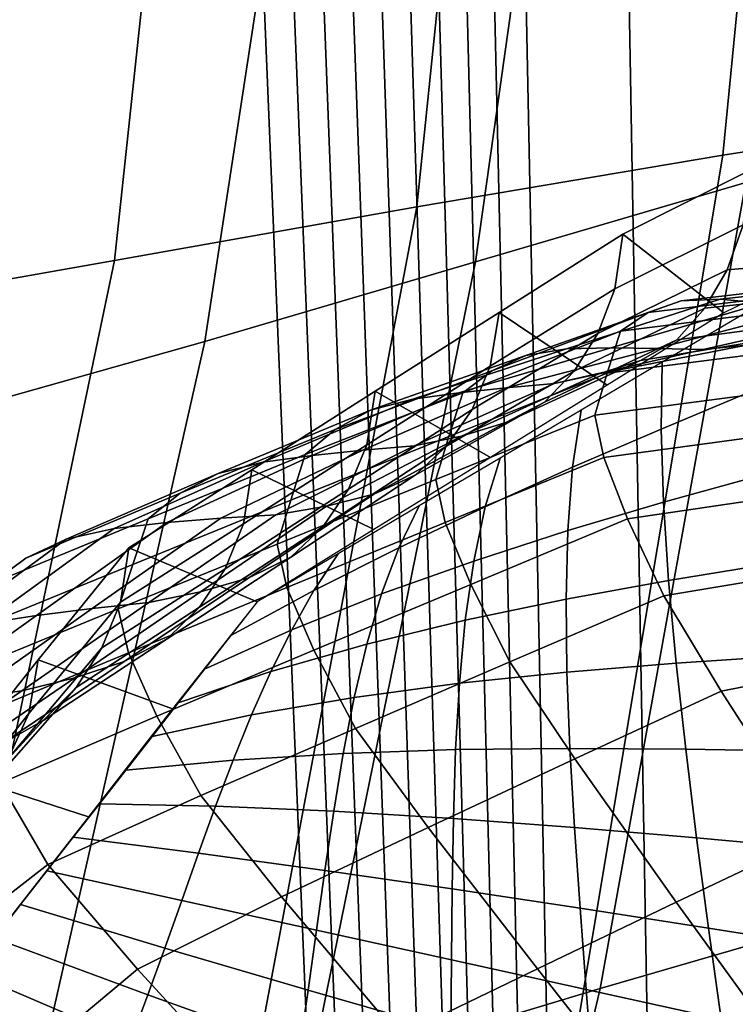
# Model space of a CAD drawing. Units: inches. Extents: x -13.8 to 13.8, y -13.6 to 12.5.
# Drawn here: x -1 to -0.8, y -2.6 to -2.3 of the extents above; entities that cross this region are included whole.
import ezdxf

# ---------------------------------------------------------------- set-up
doc = ezdxf.new("R2010")
doc.units = ezdxf.units.IN
doc.header["$MEASUREMENT"] = 0
doc.layers.add('Knoll Seating Chair Base', color=2, linetype='Continuous')
doc.layers.add('Knoll Seating Chair Seat', color=2, linetype='Continuous')

msp = doc.modelspace()

# ---------------------------------------------------------------- linework, layer by layer
at = {"layer": 'Knoll Seating Chair Base'}
for points in [[(-0.72555, -1.89092, 11.71184), (-0.61555, -1.87667, 11.71022), (-0.65628, -2.32339, 11.76851), (-0.7696, -2.34088, 11.77332)], [(-0.83353, -1.90616, 11.71358), (-0.72555, -1.89092, 11.71184), (-0.7696, -2.34088, 11.77332), (-0.88018, -2.3596, 11.77847)], [(-0.94052, -1.9219, 11.71537), (-0.83353, -1.90616, 11.71358), (-0.88018, -2.3596, 11.77847), (-0.98939, -2.37892, 11.78379)], [(-1.0475, -1.93764, 11.71716), (-0.94052, -1.9219, 11.71537), (-0.98939, -2.37892, 11.78379), (-1.0986, -2.39824, 11.78911)], [(-0.73656, -2.03929, 7.59084), (-0.71671, -3.38135, 7.28931), (-0.78412, -3.38274, 7.13795), (-0.80742, -2.0603, 7.4124)], [(-0.81674, -2.0797, 13.50349), (-0.85903, -2.37945, 13.50349), (-0.76128, -2.35073, 13.50349), (-0.72318, -2.05496, 13.50349)], [(-0.80742, -2.0603, 7.4124), (-0.78412, -3.38274, 7.13795), (-0.81854, -3.38422, 6.97801), (-0.84483, -2.08243, 7.22452)], [(-0.9103, -2.10443, 13.50349), (-0.95678, -2.40817, 13.50349), (-0.85903, -2.37945, 13.50349), (-0.81674, -2.0797, 13.50349)], [(-0.84483, -2.08243, 7.22452), (-0.81854, -3.38422, 6.97801), (-0.82709, -3.38574, 6.81508), (-0.8562, -2.10489, 7.0338)], [(-1.00467, -2.12838, 13.50349), (-1.05545, -2.436, 13.50349), (-0.95678, -2.40817, 13.50349), (-0.9103, -2.10443, 13.50349)], [(-0.8562, -2.10489, 7.0338), (-0.82709, -3.38574, 6.81508), (-0.83394, -3.38727, 6.65202), (-0.8661, -2.12726, 6.84382)], [(-1.10065, -2.15079, 13.50349), (-1.15594, -2.46202, 13.50349), (-1.05545, -2.436, 13.50349), (-1.00467, -2.12838, 13.50349)], [(-0.8661, -2.12726, 6.84382), (-0.83394, -3.38727, 6.65202), (-0.84088, -3.38875, 6.48826), (-0.87601, -2.14955, 6.65458)], [(-0.87601, -2.14955, 6.65458), (-0.84088, -3.38875, 6.48826), (-0.848, -3.39013, 6.32311), (-0.88591, -2.17176, 6.46595)], [(-0.88591, -2.17176, 6.46595), (-0.848, -3.39013, 6.32311), (-0.85539, -3.39137, 6.15586), (-0.89582, -2.19392, 6.27775)], [(-0.89582, -2.19392, 6.27775), (-0.85539, -3.39137, 6.15586), (-0.86313, -3.39242, 5.98584), (-0.90572, -2.21606, 6.08975)], [(-0.90572, -2.21606, 6.08975), (-0.86313, -3.39242, 5.98584), (-0.87133, -3.39323, 5.81232), (-0.91563, -2.23821, 5.90168)], [(-0.91563, -2.23821, 5.90168), (-0.87133, -3.39323, 5.81232), (-0.88007, -3.39375, 5.63463), (-0.92554, -2.2604, 5.71325)], [(-0.92554, -2.2604, 5.71325), (-0.88007, -3.39375, 5.63463), (-0.88943, -3.39393, 5.45207), (-0.93544, -2.28267, 5.52411)], [(0.93643, -2.28267, 5.52411), (-0.93544, -2.28267, 5.52411), (-0.88943, -3.39393, 5.45207), (0.89042, -3.39393, 5.45207)], [(-0.7696, -2.34088, 11.77332), (-0.65628, -2.32339, 11.76851), (-0.71738, -2.74658, 11.90466), (-0.84044, -2.76518, 11.91218)], [(-0.76128, -2.35073, 13.50349), (-0.814, -2.64183, 13.50349), (-0.70808, -2.61117, 13.50349), (-0.66261, -2.3229, 13.50349)], [(-0.88018, -2.3596, 11.77847), (-0.7696, -2.34088, 11.77332), (-0.84044, -2.76518, 11.91218), (-0.96038, -2.78506, 11.92023)], [(-0.8057, -2.36949, 11.65537), (-0.80865, -2.38915, 11.52816), (-0.76231, -2.36602, 11.52408), (-0.75952, -2.34618, 11.65127)], [(-0.76926, -2.39781, 11.75633), (-0.8057, -2.36949, 11.65537), (-0.75952, -2.34618, 11.65127), (-0.72561, -2.37664, 11.75259)], [(-0.85903, -2.37945, 13.50349), (-0.91899, -2.67348, 13.50349), (-0.814, -2.64183, 13.50349), (-0.76128, -2.35073, 13.50349)], [(-0.98939, -2.37892, 11.78379), (-0.88018, -2.3596, 11.77847), (-0.96038, -2.78506, 11.92023), (-1.07875, -2.80559, 11.92853)], [(-0.76231, -2.36602, 11.52408), (-0.76813, -2.38237, 11.39658), (-0.71598, -2.37791, 11.39579), (-0.71023, -2.36241, 11.52345)], [(-0.80865, -2.38915, 11.52816), (-0.81482, -2.40531, 11.40062), (-0.76813, -2.38237, 11.39658), (-0.76231, -2.36602, 11.52408)], [(-0.85048, -2.39774, 11.66036), (-0.85363, -2.41706, 11.53308), (-0.80865, -2.38915, 11.52816), (-0.8057, -2.36949, 11.65537)], [(-0.81141, -2.42392, 11.76093), (-0.85048, -2.39774, 11.66036), (-0.8057, -2.36949, 11.65537), (-0.76926, -2.39781, 11.75633)], [(-0.76813, -2.38237, 11.39658), (-0.77613, -2.39622, 11.26899), (-0.72386, -2.39065, 11.26801), (-0.71598, -2.37791, 11.39579)], [(-1.0986, -2.39824, 11.78911), (-0.98939, -2.37892, 11.78379), (-1.07875, -2.80559, 11.92853), (-1.19713, -2.82612, 11.93683)], [(-0.95678, -2.40817, 13.50349), (-1.02398, -2.70513, 13.50349), (-0.91899, -2.67348, 13.50349), (-0.85903, -2.37945, 13.50349)], [(-0.81482, -2.40531, 11.40062), (-0.82332, -2.41897, 11.273), (-0.77613, -2.39622, 11.26899), (-0.76813, -2.38237, 11.39658)], [(-0.85363, -2.41706, 11.53308), (-0.86021, -2.4328, 11.40547), (-0.81482, -2.40531, 11.40062), (-0.80865, -2.38915, 11.52816)], [(-0.78469, -2.39354, 10.24397), (-0.79656, -2.39768, 10.11584), (-0.7362, -2.39038, 10.11456), (-0.72507, -2.38668, 10.24276)], [(-0.77061, -2.39289, 10.37188), (-0.78469, -2.39354, 10.24397), (-0.72507, -2.38668, 10.24276), (-0.71186, -2.38656, 10.37076)], [(-0.75515, -2.39435, 10.49966), (-0.77061, -2.39289, 10.37188), (-0.71186, -2.38656, 10.37076), (-0.69736, -2.38859, 10.49864)], [(-0.82615, -2.41091, 10.37506), (-0.84079, -2.41323, 10.24744), (-0.78469, -2.39354, 10.24397), (-0.77061, -2.39289, 10.37188)], [(-0.81009, -2.41052, 10.50251), (-0.82615, -2.41091, 10.37506), (-0.77061, -2.39289, 10.37188), (-0.75515, -2.39435, 10.49966)], [(-0.79656, -2.39768, 10.11584), (-0.8066, -2.40443, 9.9878), (-0.74562, -2.39674, 9.98644), (-0.7362, -2.39038, 10.11456)], [(-0.77613, -2.39622, 11.26899), (-0.78626, -2.40756, 11.14137), (-0.73379, -2.40062, 11.14015), (-0.72386, -2.39065, 11.26801)], [(-0.84079, -2.41323, 10.24744), (-0.85312, -2.41879, 10.11957), (-0.79656, -2.39768, 10.11584), (-0.78469, -2.39354, 10.24397)], [(-0.82332, -2.41897, 11.273), (-0.83408, -2.43012, 11.14535), (-0.78626, -2.40756, 11.14137), (-0.77613, -2.39622, 11.26899)], [(-0.79352, -2.41069, 10.62987), (-0.81009, -2.41052, 10.50251), (-0.75515, -2.39435, 10.49966), (-0.73917, -2.39647, 10.62737)], [(-0.7767, -2.41114, 10.7572), (-0.79352, -2.41069, 10.62987), (-0.73917, -2.39647, 10.62737), (-0.72296, -2.39891, 10.75504)], [(-0.89517, -2.42616, 11.66537), (-0.89825, -2.44557, 11.53811), (-0.85363, -2.41706, 11.53308), (-0.85048, -2.39774, 11.66036)], [(-0.85357, -2.45004, 11.76554), (-0.89517, -2.42616, 11.66537), (-0.85048, -2.39774, 11.66036), (-0.81141, -2.42392, 11.76093)], [(-0.85312, -2.41879, 10.11957), (-0.86359, -2.42669, 9.99172), (-0.8066, -2.40443, 9.9878), (-0.79656, -2.39768, 10.11584)], [(-0.8066, -2.40443, 9.9878), (-0.81146, -2.41966, 9.86002), (-0.75018, -2.4118, 9.85864), (-0.74562, -2.39674, 9.98644)], [(-0.76223, -2.39831, 11.75642), (-0.79151, -2.41564, 11.75947), (-0.79193, -2.43986, 11.76374), (-0.75971, -2.42642, 11.76137)], [(-0.76112, -2.40954, 10.88472), (-0.7767, -2.41114, 10.7572), (-0.72296, -2.39891, 10.75504), (-0.70789, -2.39923, 10.8829)], [(-0.78626, -2.40756, 11.14137), (-0.79936, -2.41501, 11.01385), (-0.74654, -2.40644, 11.01234), (-0.73379, -2.40062, 11.14015)], [(-0.86021, -2.4328, 11.40547), (-0.86929, -2.44593, 11.27775), (-0.82332, -2.41897, 11.273), (-0.81482, -2.40531, 11.40062)], [(-0.86359, -2.42669, 9.99172), (-0.86861, -2.44255, 9.86406), (-0.81146, -2.41966, 9.86002), (-0.8066, -2.40443, 9.9878)], [(-0.79936, -2.41501, 11.01385), (-0.81437, -2.41993, 10.88655), (-0.76112, -2.40954, 10.88472), (-0.74654, -2.40644, 11.01234)], [(-1.05545, -2.436, 13.50349), (-1.1299, -2.73579, 13.50349), (-1.02398, -2.70513, 13.50349), (-0.95678, -2.40817, 13.50349)], [(-0.86501, -2.42674, 10.50537), (-0.88167, -2.42899, 10.37824), (-0.82615, -2.41091, 10.37506), (-0.81009, -2.41052, 10.50251)], [(-0.84785, -2.42497, 10.63239), (-0.86501, -2.42674, 10.50537), (-0.81009, -2.41052, 10.50251), (-0.79352, -2.41069, 10.62987)], [(-0.83408, -2.43012, 11.14535), (-0.84802, -2.43747, 11.01781), (-0.79936, -2.41501, 11.01385), (-0.78626, -2.40756, 11.14137)], [(-0.83044, -2.42343, 10.75937), (-0.84785, -2.42497, 10.63239), (-0.79352, -2.41069, 10.62987), (-0.7767, -2.41114, 10.7572)], [(-0.81437, -2.41993, 10.88655), (-0.83044, -2.42343, 10.75937), (-0.7767, -2.41114, 10.7572), (-0.76112, -2.40954, 10.88472)], [(-0.89686, -2.43299, 10.25093), (-0.90965, -2.43997, 10.1233), (-0.85312, -2.41879, 10.11957), (-0.84079, -2.41323, 10.24744)], [(-0.88167, -2.42899, 10.37824), (-0.89686, -2.43299, 10.25093), (-0.84079, -2.41323, 10.24744), (-0.82615, -2.41091, 10.37506)], [(-0.81146, -2.41966, 9.86002), (-0.81587, -2.43476, 9.73223), (-0.75432, -2.42669, 9.73081), (-0.75018, -2.4118, 9.85864)], [(-0.89825, -2.44557, 11.53811), (-0.90486, -2.46155, 11.41054), (-0.86021, -2.4328, 11.40547), (-0.85363, -2.41706, 11.53308)], [(-0.84802, -2.43747, 11.01781), (-0.86401, -2.44235, 10.8905), (-0.81437, -2.41993, 10.88655), (-0.79936, -2.41501, 11.01385)], [(-0.79151, -2.41564, 11.75947), (-0.82078, -2.43296, 11.76253), (-0.82388, -2.45364, 11.76617), (-0.79193, -2.43986, 11.76374)], [(-0.90965, -2.43997, 10.1233), (-0.92055, -2.44902, 9.99566), (-0.86359, -2.42669, 9.99172), (-0.85312, -2.41879, 10.11957)], [(-0.86401, -2.44235, 10.8905), (-0.88113, -2.44586, 10.76332), (-0.83044, -2.42343, 10.75937), (-0.81437, -2.41993, 10.88655)], [(-0.86929, -2.44593, 11.27775), (-0.88078, -2.4565, 11.15), (-0.83408, -2.43012, 11.14535), (-0.82332, -2.41897, 11.273)], [(-0.86861, -2.44255, 9.86406), (-0.87327, -2.45804, 9.73634), (-0.81587, -2.43476, 9.73223), (-0.81146, -2.41966, 9.86002)], [(-0.89969, -2.44749, 10.63636), (-0.91799, -2.44937, 10.50936), (-0.86501, -2.42674, 10.50537), (-0.84785, -2.42497, 10.63239)], [(-0.88113, -2.44586, 10.76332), (-0.89969, -2.44749, 10.63636), (-0.84785, -2.42497, 10.63239), (-0.83044, -2.42343, 10.75937)], [(-0.93978, -2.4545, 11.67036), (-0.94281, -2.47402, 11.54313), (-0.89825, -2.44557, 11.53811), (-0.89517, -2.42616, 11.66537)], [(-0.89572, -2.47615, 11.77014), (-0.93978, -2.4545, 11.67036), (-0.89517, -2.42616, 11.66537), (-0.85357, -2.45004, 11.76554)], [(-0.91799, -2.44937, 10.50936), (-0.93575, -2.45177, 10.38226), (-0.88167, -2.42899, 10.37824), (-0.86501, -2.42674, 10.50537)], [(-0.92055, -2.44902, 9.99566), (-0.92571, -2.46551, 9.86811), (-0.86861, -2.44255, 9.86406), (-0.86359, -2.42669, 9.99172)], [(-0.75432, -2.42669, 9.73081), (-0.81587, -2.43476, 9.73223), (-0.81265, -2.45009, 9.67187), (-0.75136, -2.44175, 9.67139)], [(-0.75971, -2.42642, 11.76137), (-0.79193, -2.43986, 11.76374), (-0.79111, -2.46626, 11.7684), (-0.75616, -2.45654, 11.76668)], [(-0.93575, -2.45177, 10.38226), (-0.95196, -2.45591, 10.25497), (-0.89686, -2.43299, 10.25093), (-0.88167, -2.42899, 10.37824)], [(-0.88078, -2.4565, 11.15), (-0.89568, -2.46333, 11.02237), (-0.84802, -2.43747, 11.01781), (-0.83408, -2.43012, 11.14535)], [(-0.95196, -2.45591, 10.25497), (-0.96561, -2.46301, 10.12736), (-0.90965, -2.43997, 10.1233), (-0.89686, -2.43299, 10.25093)], [(-0.90486, -2.46155, 11.41054), (-0.914, -2.47503, 11.28288), (-0.86929, -2.44593, 11.27775), (-0.86021, -2.4328, 11.40547)], [(-0.81587, -2.43476, 9.73223), (-0.87327, -2.45804, 9.73634), (-0.86988, -2.47352, 9.67484), (-0.81265, -2.45009, 9.67187)], [(-0.82078, -2.43296, 11.76253), (-0.85005, -2.45029, 11.76558), (-0.85549, -2.46787, 11.76868), (-0.82388, -2.45364, 11.76617)], [(-0.89568, -2.46333, 11.02237), (-0.91277, -2.46773, 10.89497), (-0.86401, -2.44235, 10.8905), (-0.84802, -2.43747, 11.01781)], [(-0.96561, -2.46301, 10.12736), (-0.97723, -2.47222, 9.99975), (-0.92055, -2.44902, 9.99566), (-0.90965, -2.43997, 10.1233)], [(-0.91277, -2.46773, 10.89497), (-0.93108, -2.47076, 10.76771), (-0.88113, -2.44586, 10.76332), (-0.86401, -2.44235, 10.8905)], [(-0.92571, -2.46551, 9.86811), (-0.93065, -2.48142, 9.74046), (-0.87327, -2.45804, 9.73634), (-0.86861, -2.44255, 9.86406)], [(-0.79193, -2.43986, 11.76374), (-0.82388, -2.45364, 11.76617), (-0.82565, -2.47651, 11.7702), (-0.79111, -2.46626, 11.7684)], [(-0.75136, -2.44175, 9.67139), (-0.81265, -2.45009, 9.67187), (-0.80403, -2.47229, 9.61377), (-0.74356, -2.46336, 9.61415)], [(-0.93108, -2.47076, 10.76771), (-0.95092, -2.47202, 10.64069), (-0.89969, -2.44749, 10.63636), (-0.88113, -2.44586, 10.76332)], [(-0.94281, -2.47402, 11.54313), (-0.94944, -2.49026, 11.4156), (-0.90486, -2.46155, 11.41054), (-0.89825, -2.44557, 11.53811)], [(-0.914, -2.47503, 11.28288), (-0.92563, -2.48606, 11.15521), (-0.88078, -2.4565, 11.15), (-0.86929, -2.44593, 11.27775)], [(-0.97049, -2.47357, 10.51363), (-0.98949, -2.47568, 10.38648), (-0.93575, -2.45177, 10.38226), (-0.91799, -2.44937, 10.50936)], [(-0.97723, -2.47222, 9.99975), (-0.98273, -2.48869, 9.8722), (-0.92571, -2.46551, 9.86811), (-0.92055, -2.44902, 9.99566)], [(-0.95092, -2.47202, 10.64069), (-0.97049, -2.47357, 10.51363), (-0.91799, -2.44937, 10.50936), (-0.89969, -2.44749, 10.63636)], [(-0.98949, -2.47568, 10.38648), (-1.00682, -2.4796, 10.25914), (-0.95196, -2.45591, 10.25497), (-0.93575, -2.45177, 10.38226)], [(-0.85005, -2.45029, 11.76558), (-0.87933, -2.46761, 11.76863), (-0.88667, -2.48267, 11.77129), (-0.85549, -2.46787, 11.76868)], [(-0.81265, -2.45009, 9.67187), (-0.86988, -2.47352, 9.67484), (-0.86064, -2.49592, 9.61565), (-0.80403, -2.47229, 9.61377)], [(-1.00682, -2.4796, 10.25914), (-1.02141, -2.4865, 10.1315), (-0.96561, -2.46301, 10.12736), (-0.95196, -2.45591, 10.25497)], [(-0.98424, -2.48271, 11.67534), (-0.98723, -2.50235, 11.54812), (-0.94281, -2.47402, 11.54313), (-0.93978, -2.4545, 11.67036)], [(-0.93788, -2.50226, 11.77474), (-0.98424, -2.48271, 11.67534), (-0.93978, -2.4545, 11.67036), (-0.89572, -2.47615, 11.77014)], [(-0.92563, -2.48606, 11.15521), (-0.9408, -2.49352, 11.02769), (-0.89568, -2.46333, 11.02237), (-0.88078, -2.4565, 11.15)], [(-0.82388, -2.45364, 11.76617), (-0.85549, -2.46787, 11.76868), (-0.85964, -2.48749, 11.77214), (-0.82565, -2.47651, 11.7702)], [(-0.75616, -2.45654, 11.76668), (-0.79111, -2.46626, 11.7684), (-0.78925, -2.49452, 11.77338), (-0.75173, -2.48841, 11.7723)], [(-0.87327, -2.45804, 9.73634), (-0.93065, -2.48142, 9.74046), (-0.9271, -2.49707, 9.6777), (-0.86988, -2.47352, 9.67484)], [(-1.02141, -2.4865, 10.1315), (-1.03385, -2.49563, 10.00388), (-0.97723, -2.47222, 9.99975), (-0.96561, -2.46301, 10.12736)], [(-0.94944, -2.49026, 11.4156), (-0.95866, -2.50411, 11.28801), (-0.914, -2.47503, 11.28288), (-0.90486, -2.46155, 11.41054)], [(-0.9408, -2.49352, 11.02769), (-0.95827, -2.49866, 10.90043), (-0.91277, -2.46773, 10.89497), (-0.89568, -2.46333, 11.02237)], [(-0.74356, -2.46336, 9.61415), (-0.80403, -2.47229, 9.61377), (-0.79092, -2.5, 9.55813), (-0.73177, -2.49018, 9.55922)], [(-0.98273, -2.48869, 9.8722), (-0.98802, -2.5048, 9.74458), (-0.93065, -2.48142, 9.74046), (-0.92571, -2.46551, 9.86811)], [(-0.87933, -2.46761, 11.76863), (-0.9086, -2.48494, 11.77169), (-0.91732, -2.49814, 11.77402), (-0.88667, -2.48267, 11.77129)], [(-0.79111, -2.46626, 11.7684), (-0.82565, -2.47651, 11.7702), (-0.82628, -2.50126, 11.77457), (-0.78925, -2.49452, 11.77338)], [(-0.97701, -2.50251, 10.77331), (-0.99739, -2.50467, 10.64645), (-0.95092, -2.47202, 10.64069), (-0.93108, -2.47076, 10.76771)], [(-0.95827, -2.49866, 10.90043), (-0.97701, -2.50251, 10.77331), (-0.93108, -2.47076, 10.76771), (-0.91277, -2.46773, 10.89497)], [(-0.85549, -2.46787, 11.76868), (-0.88667, -2.48267, 11.77129), (-0.89292, -2.49936, 11.77423), (-0.85964, -2.48749, 11.77214)], [(-1.03385, -2.49563, 10.00388), (-1.03973, -2.51192, 9.87629), (-0.98273, -2.48869, 9.8722), (-0.97723, -2.47222, 9.99975)], [(-1.01751, -2.50711, 10.51954), (-1.03706, -2.51011, 10.39255), (-0.98949, -2.47568, 10.38648), (-0.97049, -2.47357, 10.51363)], [(-0.99739, -2.50467, 10.64645), (-1.01751, -2.50711, 10.51954), (-0.97049, -2.47357, 10.51363), (-0.95092, -2.47202, 10.64069)], [(-0.98723, -2.50235, 11.54812), (-0.99391, -2.51887, 11.42064), (-0.94944, -2.49026, 11.4156), (-0.94281, -2.47402, 11.54313)], [(-0.86988, -2.47352, 9.67484), (-0.9271, -2.49707, 9.6777), (-0.91732, -2.51971, 9.6173), (-0.86064, -2.49592, 9.61565)], [(-0.80403, -2.47229, 9.61377), (-0.86064, -2.49592, 9.61565), (-0.84653, -2.52386, 9.55904), (-0.79092, -2.5, 9.55813)], [(-1.03706, -2.51011, 10.39255), (-1.05492, -2.51483, 10.26536), (-1.00682, -2.4796, 10.25914), (-0.98949, -2.47568, 10.38648)], [(-0.95866, -2.50411, 11.28801), (-0.97041, -2.51562, 11.16042), (-0.92563, -2.48606, 11.15521), (-0.914, -2.47503, 11.28288)], [(-0.82565, -2.47651, 11.7702), (-0.85964, -2.48749, 11.77214), (-0.86267, -2.50884, 11.7759), (-0.82628, -2.50126, 11.77457)], [(-1.05492, -2.51483, 10.26536), (-1.06995, -2.5224, 10.13784), (-1.02141, -2.4865, 10.1315), (-1.00682, -2.4796, 10.25914)], [(-0.93065, -2.48142, 9.74046), (-0.98802, -2.5048, 9.74458), (-0.98434, -2.52064, 9.68048), (-0.9271, -2.49707, 9.6777)], [(-1.01699, -2.52311, 11.68246), (-1.02035, -2.5425, 11.5552), (-0.98723, -2.50235, 11.54812), (-0.98424, -2.48271, 11.67534)], [(-0.96843, -2.54091, 11.78156), (-1.01699, -2.52311, 11.68246), (-0.98424, -2.48271, 11.67534), (-0.93788, -2.50226, 11.77474)], [(-0.9086, -2.48494, 11.77169), (-0.93788, -2.50226, 11.77474), (-0.94737, -2.51441, 11.77689), (-0.91732, -2.49814, 11.77402)], [(-0.88667, -2.48267, 11.77129), (-0.91732, -2.49814, 11.77402), (-0.92538, -2.51233, 11.77652), (-0.89292, -2.49936, 11.77423)], [(-1.06995, -2.5224, 10.13784), (-1.0828, -2.53213, 10.01031), (-1.03385, -2.49563, 10.00388), (-1.02141, -2.4865, 10.1315)], [(-1.03973, -2.51192, 9.87629), (-1.0454, -2.52818, 9.7487), (-0.98802, -2.5048, 9.74458), (-0.98273, -2.48869, 9.8722)], [(-0.97041, -2.51562, 11.16042), (-0.98587, -2.52374, 11.03302), (-0.9408, -2.49352, 11.02769), (-0.92563, -2.48606, 11.15521)], [(-0.85964, -2.48749, 11.77214), (-0.89292, -2.49936, 11.77423), (-0.89825, -2.51746, 11.77742), (-0.86267, -2.50884, 11.7759)], [(-0.75173, -2.48841, 11.7723), (-0.78925, -2.49452, 11.77338), (-0.78651, -2.52434, 11.77864), (-0.74657, -2.52172, 11.77818)], [(-0.99391, -2.51887, 11.42064), (-1.00322, -2.53311, 11.29313), (-0.95866, -2.50411, 11.28801), (-0.94944, -2.49026, 11.4156)], [(-0.73177, -2.49018, 9.55922), (-0.79092, -2.5, 9.55813), (-0.77024, -2.53453, 9.51124), (-0.71404, -2.52335, 9.51076)], [(-0.98587, -2.52374, 11.03302), (-1.00372, -2.52965, 10.90589), (-0.95827, -2.49866, 10.90043), (-0.9408, -2.49352, 11.02769)], [(-0.86064, -2.49592, 9.61565), (-0.91732, -2.51971, 9.6173), (-0.9023, -2.54797, 9.55964), (-0.84653, -2.52386, 9.55904)], [(-0.78925, -2.49452, 11.77338), (-0.82628, -2.50126, 11.77457), (-0.82596, -2.52758, 11.77921), (-0.78651, -2.52434, 11.77864)], [(-1.00372, -2.52965, 10.90589), (-1.02289, -2.53434, 10.77892), (-0.97701, -2.50251, 10.77331), (-0.95827, -2.49866, 10.90043)], [(-0.9271, -2.49707, 9.6777), (-0.98434, -2.52064, 9.68048), (-0.97405, -2.54356, 9.6188), (-0.91732, -2.51971, 9.6173)], [(-0.91732, -2.49814, 11.77402), (-0.94737, -2.51441, 11.77689), (-0.95685, -2.52655, 11.77903), (-0.92538, -2.51233, 11.77652)], [(-0.89292, -2.49936, 11.77423), (-0.92538, -2.51233, 11.77652), (-0.93286, -2.52734, 11.77917), (-0.89825, -2.51746, 11.77742)], [(-1.02289, -2.53434, 10.77892), (-1.04381, -2.53742, 10.65222), (-0.99739, -2.50467, 10.64645), (-0.97701, -2.50251, 10.77331)], [(-1.02035, -2.5425, 11.5552), (-1.02768, -2.5587, 11.42767), (-0.99391, -2.51887, 11.42064), (-0.98723, -2.50235, 11.54812)], [(-0.82628, -2.50126, 11.77457), (-0.86267, -2.50884, 11.7759), (-0.86478, -2.53164, 11.77992), (-0.82596, -2.52758, 11.77921)], [(-0.79092, -2.5, 9.55813), (-0.84653, -2.52386, 9.55904), (-0.8231, -2.55896, 9.51386), (-0.77024, -2.53453, 9.51124)], [(-1.04381, -2.53742, 10.65222), (-1.06446, -2.54077, 10.52548), (-1.01751, -2.50711, 10.51954), (-0.99739, -2.50467, 10.64645)], [(-0.98802, -2.5048, 9.74458), (-1.0454, -2.52818, 9.7487), (-1.04152, -2.54429, 9.68325), (-0.98434, -2.52064, 9.68048)], [(-1.00322, -2.53311, 11.29313), (-1.01514, -2.54513, 11.16563), (-0.97041, -2.51562, 11.16042), (-0.95866, -2.50411, 11.28801)], [(-1.06446, -2.54077, 10.52548), (-1.08457, -2.54466, 10.39864), (-1.03706, -2.51011, 10.39255), (-1.01751, -2.50711, 10.51954)], [(-0.86267, -2.50884, 11.7759), (-0.89825, -2.51746, 11.77742), (-0.90281, -2.53673, 11.78082), (-0.86478, -2.53164, 11.77992)], [(-0.92538, -2.51233, 11.77652), (-0.95685, -2.52655, 11.77903), (-0.96634, -2.53869, 11.78117), (-0.93286, -2.52734, 11.77917)], [(-1.01514, -2.54513, 11.16563), (-1.0309, -2.55393, 11.03835), (-0.98587, -2.52374, 11.03302), (-0.97041, -2.51562, 11.16042)], [(-0.98434, -2.52064, 9.68048), (-1.04152, -2.54429, 9.68325), (-1.03052, -2.56772, 9.62037), (-0.97405, -2.54356, 9.6188)], [(-1.02768, -2.5587, 11.42767), (-1.03786, -2.57257, 11.30008), (-1.00322, -2.53311, 11.29313), (-0.99391, -2.51887, 11.42064)], [(-0.91732, -2.51971, 9.6173), (-0.97405, -2.54356, 9.6188), (-0.95819, -2.57219, 9.56003), (-0.9023, -2.54797, 9.55964)], [(-0.89825, -2.51746, 11.77742), (-0.93286, -2.52734, 11.77917), (-0.93988, -2.54306, 11.78194), (-0.90281, -2.53673, 11.78082)], [(-1.04908, -2.56362, 11.6896), (-1.05247, -2.58313, 11.56237), (-1.02035, -2.5425, 11.5552), (-1.01699, -2.52311, 11.68246)], [(-1.0309, -2.55393, 11.03835), (-1.04914, -2.56062, 10.91135), (-1.00372, -2.52965, 10.90589), (-0.98587, -2.52374, 11.03302)], [(-0.99875, -2.57982, 11.78842), (-1.04908, -2.56362, 11.6896), (-1.01699, -2.52311, 11.68246), (-0.96843, -2.54091, 11.78156)], [(-0.84653, -2.52386, 9.55904), (-0.9023, -2.54797, 9.55964), (-0.87606, -2.58377, 9.51641), (-0.8231, -2.55896, 9.51386)], [(-0.78651, -2.52434, 11.77864), (-0.82596, -2.52758, 11.77921), (-0.82488, -2.55515, 11.78407), (-0.78306, -2.5554, 11.78411)], [(-0.74657, -2.52172, 11.77818), (-0.78651, -2.52434, 11.77864), (-0.78306, -2.5554, 11.78411), (-0.74083, -2.55619, 11.78425)], [(-0.71404, -2.52335, 9.51076), (-0.77024, -2.53453, 9.51124), (-0.73646, -2.58694, 9.50343), (-0.68341, -2.57533, 9.50175)], [(-0.93286, -2.52734, 11.77917), (-0.96634, -2.53869, 11.78117), (-0.97583, -2.55084, 11.78331), (-0.93988, -2.54306, 11.78194)], [(-0.82596, -2.52758, 11.77921), (-0.86478, -2.53164, 11.77992), (-0.86615, -2.5556, 11.78415), (-0.82488, -2.55515, 11.78407)], [(-1.04914, -2.56062, 10.91135), (-1.06876, -2.56615, 10.78453), (-1.02289, -2.53434, 10.77892), (-1.00372, -2.52965, 10.90589)], [(-0.86478, -2.53164, 11.77992), (-0.90281, -2.53673, 11.78082), (-0.90674, -2.55694, 11.78438), (-0.86615, -2.5556, 11.78415)], [(-1.06876, -2.56615, 10.78453), (-1.09022, -2.57016, 10.65799), (-1.04381, -2.53742, 10.65222), (-1.02289, -2.53434, 10.77892)], [(-1.03786, -2.57257, 11.30008), (-1.05086, -2.58418, 11.17251), (-1.01514, -2.54513, 11.16563), (-1.00322, -2.53311, 11.29313)], [(-0.77024, -2.53453, 9.51124), (-0.8231, -2.55896, 9.51386), (-0.78645, -2.61065, 9.5073), (-0.73646, -2.58694, 9.50343)], [(-0.90281, -2.53673, 11.78082), (-0.93988, -2.54306, 11.78194), (-0.94651, -2.55934, 11.78481), (-0.90674, -2.55694, 11.78438)], [(-1.05086, -2.58418, 11.17251), (-1.06793, -2.59262, 11.04517), (-1.0309, -2.55393, 11.03835), (-1.01514, -2.54513, 11.16563)], [(-1.05247, -2.58313, 11.56237), (-1.05995, -2.59961, 11.43488), (-1.02768, -2.5587, 11.42767), (-1.02035, -2.5425, 11.5552)], [(-0.97405, -2.54356, 9.6188), (-1.03052, -2.56772, 9.62037), (-1.01351, -2.59706, 9.56064), (-0.95819, -2.57219, 9.56003)], [(-0.93988, -2.54306, 11.78194), (-0.97583, -2.55084, 11.78331), (-0.98532, -2.56298, 11.78545), (-0.94651, -2.55934, 11.78481)], [(-0.9023, -2.54797, 9.55964), (-0.95819, -2.57219, 9.56003), (-0.9291, -2.60877, 9.5189), (-0.87606, -2.58377, 9.51641)], [(-0.86615, -2.5556, 11.78415), (-0.90674, -2.55694, 11.78438), (-0.91021, -2.57784, 11.78807), (-0.86697, -2.58043, 11.78853)], [(-0.82488, -2.55515, 11.78407), (-0.86615, -2.5556, 11.78415), (-0.86697, -2.58043, 11.78853), (-0.82323, -2.58366, 11.7891)], [(-0.78306, -2.5554, 11.78411), (-0.82488, -2.55515, 11.78407), (-0.82323, -2.58366, 11.7891), (-0.77909, -2.5874, 11.78976)], [(-0.74083, -2.55619, 11.78425), (-0.78306, -2.5554, 11.78411), (-0.77909, -2.5874, 11.78976), (-0.73465, -2.59153, 11.79049)], [(-0.94651, -2.55934, 11.78481), (-0.98532, -2.56298, 11.78545), (-0.99481, -2.57512, 11.78759), (-0.95286, -2.57603, 11.78775)], [(-0.90674, -2.55694, 11.78438), (-0.94651, -2.55934, 11.78481), (-0.95286, -2.57603, 11.78775), (-0.91021, -2.57784, 11.78807)], [(-0.8231, -2.55896, 9.51386), (-0.87606, -2.58377, 9.51641), (-0.83653, -2.63472, 9.51127), (-0.78645, -2.61065, 9.5073)], [(-1.02907, -2.61873, 11.79528), (-1.08078, -2.60379, 11.69669), (-1.04908, -2.56362, 11.6896), (-0.99875, -2.57982, 11.78842)], [(-1.03052, -2.56772, 9.62037), (-1.07928, -2.60501, 9.62428), (-1.06147, -2.63444, 9.5635), (-1.01351, -2.59706, 9.56064)], [(-0.95819, -2.57219, 9.56003), (-1.01351, -2.59706, 9.56064), (-0.98113, -2.63488, 9.52194), (-0.9291, -2.60877, 9.5189)], [(-0.95286, -2.57603, 11.78775), (-0.99481, -2.57512, 11.78759), (-1.0043, -2.58726, 11.78973), (-0.95902, -2.593, 11.79074)], [(-0.91021, -2.57784, 11.78807), (-0.95286, -2.57603, 11.78775), (-0.95902, -2.593, 11.79074), (-0.91337, -2.59922, 11.79184)], [(-0.86697, -2.58043, 11.78853), (-0.91021, -2.57784, 11.78807), (-0.91337, -2.59922, 11.79184), (-0.86741, -2.60583, 11.79301)], [(-0.82323, -2.58366, 11.7891), (-0.86697, -2.58043, 11.78853), (-0.86741, -2.60583, 11.79301), (-0.82119, -2.61279, 11.79423)], [(-0.87606, -2.58377, 9.51641), (-0.9291, -2.60877, 9.5189), (-0.88667, -2.65899, 9.51531), (-0.83653, -2.63472, 9.51127)], [(-0.77909, -2.5874, 11.78976), (-0.82323, -2.58366, 11.7891), (-0.82119, -2.61279, 11.79423), (-0.77476, -2.62002, 11.79551)], [(-0.95902, -2.593, 11.79074), (-1.0043, -2.58726, 11.78973), (-1.01379, -2.59941, 11.79187), (-0.96508, -2.61012, 11.79376)], [(-0.73646, -2.58694, 9.50343), (-0.78645, -2.61065, 9.5073), (-0.74693, -2.66529, 9.51611), (-0.69953, -2.64252, 9.51252)], [(-0.73465, -2.59153, 11.79049), (-0.77909, -2.5874, 11.78976), (-0.77476, -2.62002, 11.79551), (-0.72817, -2.62745, 11.79682)], [(-0.91337, -2.59922, 11.79184), (-0.95902, -2.593, 11.79074), (-0.96508, -2.61012, 11.79376), (-0.91638, -2.62082, 11.79565)], [(-1.01351, -2.59706, 9.56064), (-1.06147, -2.63444, 9.5635), (-1.02625, -2.67268, 9.52709), (-0.98113, -2.63488, 9.52194)], [(-0.96508, -2.61012, 11.79376), (-1.01379, -2.59941, 11.79187), (-1.02328, -2.61155, 11.79402), (-0.97115, -2.62723, 11.79678)], [(-0.86741, -2.60583, 11.79301), (-0.91337, -2.59922, 11.79184), (-0.91638, -2.62082, 11.79565), (-0.86767, -2.63153, 11.79754)], [(-0.82119, -2.61279, 11.79423), (-0.86741, -2.60583, 11.79301), (-0.86767, -2.63153, 11.79754), (-0.81897, -2.64224, 11.79943)], [(-0.9291, -2.60877, 9.5189), (-0.98113, -2.63488, 9.52194), (-0.93529, -2.68485, 9.52024), (-0.88667, -2.65899, 9.51531)], [(-0.97115, -2.62723, 11.79678), (-1.02328, -2.61155, 11.79402), (-1.03277, -2.62369, 11.79616), (-0.97731, -2.6442, 11.79977)], [(-0.91638, -2.62082, 11.79565), (-0.96508, -2.61012, 11.79376), (-0.97115, -2.62723, 11.79678), (-0.91938, -2.64243, 11.79946)], [(-0.814, -2.64183, 13.50349), (-0.88062, -2.9267, 13.50349), (-0.7645, -2.89459, 13.50349), (-0.70808, -2.61117, 13.50349)], [(-0.78645, -2.61065, 9.5073), (-0.83653, -2.63472, 9.51127), (-0.79446, -2.68841, 9.51982), (-0.74693, -2.66529, 9.51611)], [(-0.77476, -2.62002, 11.79551), (-0.82119, -2.61279, 11.79423), (-0.81897, -2.64224, 11.79943), (-0.77026, -2.65295, 11.80131)], [(-0.72817, -2.62745, 11.79682), (-0.77476, -2.62002, 11.79551), (-0.77026, -2.65295, 11.80131), (-0.72155, -2.66366, 11.8032)], [(-0.97731, -2.6442, 11.79977), (-1.03277, -2.62369, 11.79616), (-1.04226, -2.63584, 11.7983), (-0.98366, -2.6609, 11.80272)], [(-0.86767, -2.63153, 11.79754), (-0.91638, -2.62082, 11.79565), (-0.91938, -2.64243, 11.79946), (-0.86793, -2.65723, 11.80207)], [(-0.91938, -2.64243, 11.79946), (-0.97115, -2.62723, 11.79678), (-0.97731, -2.6442, 11.79977), (-0.92254, -2.66381, 11.80323)], [(-0.94703, -3.28938, 13.31482), (-0.94703, -3.52901, 11.95579), (-0.66878, -2.86747, 11.83914), (-0.66878, -2.62783, 13.19817)], [(-0.83653, -2.63472, 9.51127), (-0.88667, -2.65899, 9.51531), (-0.84208, -2.71172, 9.5236), (-0.79446, -2.68841, 9.51982)], [(-0.81897, -2.64224, 11.79943), (-0.86767, -2.63153, 11.79754), (-0.86793, -2.65723, 11.80207), (-0.81674, -2.67169, 11.80462)], [(-0.98366, -2.6609, 11.80272), (-1.04226, -2.63584, 11.7983), (-1.05174, -2.64798, 11.80044), (-0.99029, -2.67717, 11.80559)], [(-0.98113, -2.63488, 9.52194), (-1.02625, -2.67268, 9.52709), (-0.97752, -2.72144, 9.52713), (-0.93529, -2.68485, 9.52024)], [(-0.91899, -2.67348, 13.50349), (-0.99587, -2.95984, 13.50349), (-0.88062, -2.9267, 13.50349), (-0.814, -2.64183, 13.50349)], [(-0.92254, -2.66381, 11.80323), (-0.97731, -2.6442, 11.79977), (-0.98366, -2.6609, 11.80272), (-0.92601, -2.68471, 11.80692)], [(-0.86793, -2.65723, 11.80207), (-0.91938, -2.64243, 11.79946), (-0.92254, -2.66381, 11.80323), (-0.86838, -2.68264, 11.80655)], [(-0.77026, -2.65295, 11.80131), (-0.81897, -2.64224, 11.79943), (-0.81674, -2.67169, 11.80462), (-0.76576, -2.68588, 11.80712)]]:
    msp.add_3dface(points, dxfattribs=at)
at = {"layer": 'Knoll Seating Chair Seat'}
msp.add_3dface([(-6.9792, 2.73098, 16.52628), (-6.9792, -7.14858, 17.25961), (0.00049, -7.14858, 16.80743), (0.00049, 2.73098, 16.11658)], dxfattribs=at)

doc.saveas('drawing.dxf')
